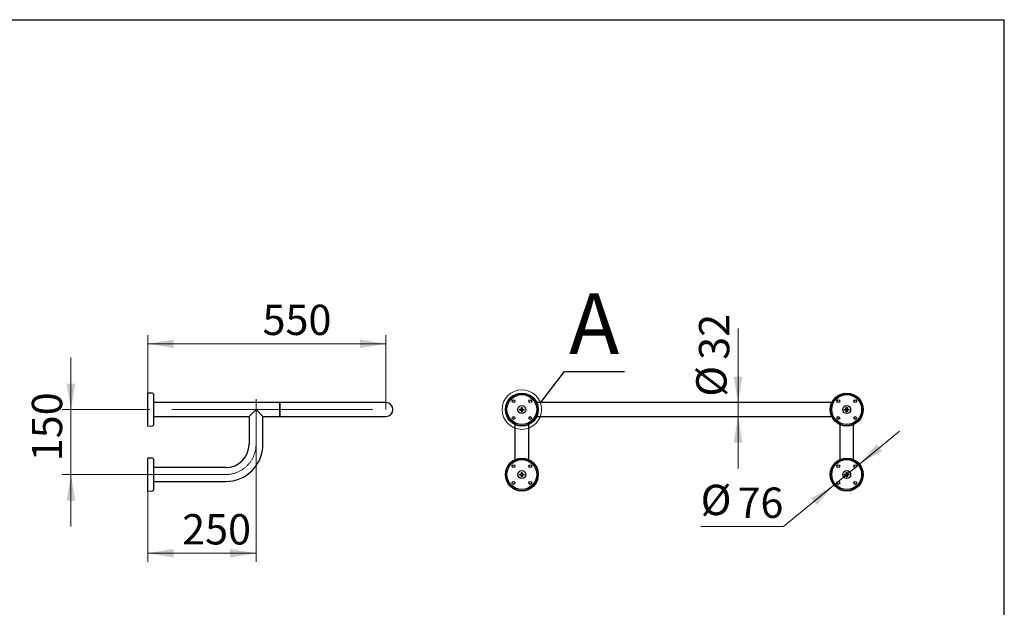
# Model space of a CAD drawing. Units: millimetres. Extents: x 400 to 4710, y -130 to 5840.
# Drawn here: x 1827 to 4100, y 4484 to 5840 of the extents above; entities that cross this region are included whole.
import ezdxf

# ---------------------------------------------------------------- set-up
doc = ezdxf.new("R2010")
doc.units = ezdxf.units.MM
doc.header["$LTSCALE"] = 20
doc.linetypes.add('CENTERX2', pattern=[20.32, 12.7, -2.54, 2.54, -2.54])
doc.styles.add('SLDTEXTSTYLE1', font='TXT', dxfattribs={"width": 0.7})
doc.styles.add('SLDTEXTSTYLE2', font='TXT', dxfattribs={"width": 0.605})
doc.dimstyles.new('SLDDIMSTYLE0', dxfattribs={"dimtxt": 70, "dimasz": 60, "dimexe": 0, "dimexo": 0.0625, "dimgap": 17.5, "dimtad": 2, "dimdec": 3, "dimrnd": 1e-09, "dimzin": 12, "dimdsep": 46, "dimtxsty": 'SLDTEXTSTYLE1', "dimsah": 1, "dimcen": 0.09, "dimadec": 0, "dimazin": 3, "dimtfac": 1, "dimtdec": 3, "dimtofl": 0, "dimtmove": 0, "dimatfit": 3, "dimfxl": 1, "dimfrac": 2, "dimtolj": 1, "dimtzin": 12, "dimarcsym": 0})
doc.dimstyles.new('SLDDIMSTYLE1', dxfattribs={"dimtxt": 70, "dimasz": 60, "dimexe": 0, "dimexo": 0.0625, "dimgap": 17.5, "dimtad": 2, "dimdec": 3, "dimrnd": 1e-09, "dimzin": 12, "dimdsep": 46, "dimtxsty": 'SLDTEXTSTYLE1', "dimsah": 1, "dimcen": 0.09, "dimadec": 0, "dimazin": 3, "dimtfac": 1, "dimtdec": 3, "dimtmove": 0, "dimatfit": 0, "dimfxl": 1, "dimfrac": 2, "dimtolj": 1, "dimtzin": 12, "dimarcsym": 0})
doc.dimstyles.new('SLDDIMSTYLE2', dxfattribs={"dimtxt": 70, "dimasz": 60, "dimexe": 0, "dimexo": 0.0625, "dimgap": 17.5, "dimtad": 0, "dimtih": 1, "dimtoh": 1, "dimdec": 3, "dimrnd": 1e-09, "dimzin": 12, "dimdsep": 46, "dimtxsty": 'SLDTEXTSTYLE1', "dimsah": 1, "dimcen": 0, "dimadec": 0, "dimazin": 3, "dimtfac": 1, "dimtdec": 3, "dimtmove": 0, "dimatfit": 3, "dimfxl": 1, "dimfrac": 2, "dimtolj": 1, "dimtzin": 12, "dimarcsym": 0})
doc.dimstyles.new('SLDDIMSTYLE3', dxfattribs={"dimtxt": 0.18, "dimasz": 60, "dimexe": 0, "dimexo": 0.0625, "dimgap": 0, "dimtad": 0, "dimtih": 1, "dimtoh": 1, "dimdec": 0, "dimrnd": 1e-09, "dimzin": 0, "dimdsep": 46, "dimtxsty": 'Standard', "dimblk1": 'NONE', "dimblk2": 'NONE', "dimsah": 1, "dimcen": 0.09, "dimadec": 0, "dimazin": 0, "dimtfac": 60, "dimtdec": 0, "dimtofl": 0, "dimtmove": 0, "dimatfit": 3, "dimldrblk": 'NONE', "dimfxl": 1, "dimfrac": 2, "dimtolj": 1, "dimtzin": 0, "dimarcsym": 0})

# ---------------------------------------------------------------- blocks, each defined once
blk = doc.blocks.new('_D_2')
at = {"color": 7, "linetype": 'Continuous', "lineweight": 0}
for p, q in [((1945.2, 4940.2), (1945.2, 5060.2)), ((2084.5, 4940.2), (1925.2, 4940.2)), ((1945.2, 4940.2), (1945.2, 4790.2)), ((2084.5, 4790.2), (1925.2, 4790.2)), ((1945.2, 4790.2), (1945.2, 4670.2))]:
    blk.add_line(p, q, dxfattribs=at)
at = {"color": 7, "linetype": 'Continuous', "lineweight": 18}
for points in [[(1945.2, 4940.2), (1955.2, 5000.2), (1935.2, 5000.2)], [(1945.2, 4790.2), (1935.2, 4730.2), (1955.2, 4730.2)]]:
    blk.add_solid(points, dxfattribs=at)
at = {"color": 7, "linetype": 'Continuous', "lineweight": 18, "insert": (1854.9, 4821), "char_height": 70, "attachment_point": 1, "rotation": 90, "style": 'SLDTEXTSTYLE1'}
blk.add_mtext('150', dxfattribs=at)
blk = doc.blocks.new('_D_3')
at = {"color": 7, "linetype": 'Continuous', "lineweight": 0}
for p, q in [((2122.5, 4978.2), (2122.5, 5112.1)), ((2122.5, 5092.1), (2672.5, 5092.1)), ((2672.5, 4940.2), (2672.5, 5112.1))]:
    blk.add_line(p, q, dxfattribs=at)
at = {"color": 7, "linetype": 'Continuous', "lineweight": 18}
for points in [[(2122.5, 5092.1), (2182.5, 5082.1), (2182.5, 5102.1)], [(2672.5, 5092.1), (2612.5, 5102.1), (2612.5, 5082.1)]]:
    blk.add_solid(points, dxfattribs=at)
at = {"color": 7, "linetype": 'Continuous', "lineweight": 18, "insert": (2387.5, 5182.3), "char_height": 70, "attachment_point": 1, "style": 'SLDTEXTSTYLE1'}
blk.add_mtext('550', dxfattribs=at)
blk = doc.blocks.new('_D_4')
at = {"color": 7, "linetype": 'Continuous', "lineweight": 0}
for p, q in [((2372.5, 4860.2), (2372.5, 4588.7)), ((2122.5, 4752.2), (2122.5, 4588.7)), ((2372.5, 4608.7), (2122.5, 4608.7))]:
    blk.add_line(p, q, dxfattribs=at)
at = {"color": 7, "linetype": 'Continuous', "lineweight": 18}
for points in [[(2122.5, 4608.7), (2182.5, 4598.7), (2182.5, 4618.7)], [(2372.5, 4608.7), (2312.5, 4618.7), (2312.5, 4598.7)]]:
    blk.add_solid(points, dxfattribs=at)
at = {"color": 7, "linetype": 'Continuous', "lineweight": 18, "insert": (2201.9, 4698.9), "char_height": 70, "attachment_point": 1, "style": 'SLDTEXTSTYLE1'}
blk.add_mtext('250', dxfattribs=at)
blk = doc.blocks.new('_D_7')
at = {"color": 7, "linetype": 'Continuous', "lineweight": 0}
for p, q in [((3765.5, 4814.4), (3858.1, 4890.7)), ((3765.5, 4814.4), (3706.8, 4766.1)), ((3706.8, 4766.1), (3590.3, 4670)), ((3590.3, 4670), (3399, 4670))]:
    blk.add_line(p, q, dxfattribs=at)
at = {"color": 7, "linetype": 'Continuous', "lineweight": 18}
for points in [[(3765.5, 4814.4), (3818.1, 4844.8), (3805.4, 4860.3)], [(3706.8, 4766.1), (3654.1, 4735.6), (3666.9, 4720.2)]]:
    blk.add_solid(points, dxfattribs=at)
at = {"color": 7, "linetype": 'Continuous', "lineweight": 18, "char_height": 70, "attachment_point": 1, "style": 'SLDTEXTSTYLE1'}
for s, insert in [('%%c', (3399, 4766.7)), ('76', (3484, 4760.3))]:
    blk.add_mtext(s, dxfattribs=dict(at, insert=insert))
blk = doc.blocks.new('_D_8')
at = {"color": 7, "linetype": 'Continuous', "lineweight": 0}
for p, q in [((3485.3, 4956.2), (3485.3, 5127.1)), ((3485.3, 4956.2), (3485.3, 4924.2)), ((3485.3, 4924.2), (3485.3, 4804.2))]:
    blk.add_line(p, q, dxfattribs=at)
at = {"color": 7, "linetype": 'Continuous', "lineweight": 18}
for points in [[(3485.3, 4956.2), (3495.3, 5016.2), (3475.3, 5016.2)], [(3485.3, 4924.2), (3475.3, 4864.2), (3495.3, 4864.2)]]:
    blk.add_solid(points, dxfattribs=at)
at = {"color": 7, "linetype": 'Continuous', "lineweight": 18, "char_height": 70, "attachment_point": 1, "rotation": 90, "style": 'SLDTEXTSTYLE1'}
for s, insert in [('32', (3395.1, 5055)), ('%%c', (3388.7, 4970))]:
    blk.add_mtext(s, dxfattribs=dict(at, insert=insert))
blk = doc.blocks.new('_None')

msp = doc.modelspace()

# ---------------------------------------------------------------- linework, layer by layer
at = {"color": 7, "linetype": 'Continuous', "lineweight": 25}
for p, q in [((400, 5840), (4100, 5840)), ((4100, 100), (4100, 5840)), ((2133.5504, 4977.8404), (2122.4806, 4978.227)), ((2122.4806, 4902.227), (2122.4806, 4978.227)), ((2135.4806, 4975.8417), (2135.4806, 4904.6124)), ((2136.4806, 4923.227), (2136.4806, 4957.227)), ((2427.4806, 4956.227), (2136.4806, 4956.227)), ((2602.4806, 4956.227), (2427.4806, 4956.227)), ((2427.4806, 4924.227), (2427.4806, 4956.227)), ((2427.4806, 4956.227), (2427.4806, 4940.227)), ((2672.4806, 4956.227), (2602.4806, 4956.227)), ((3056.1339, 4956.227), (3020.6013, 4956.227)), ((3666.1339, 4956.227), (3056.1339, 4956.227)), ((3701.6665, 4956.227), (3666.1339, 4956.227)), ((2356.4806, 4924.227), (2372.4806, 4940.227)), ((2372.4806, 4940.227), (2388.4806, 4924.227)), ((2427.4806, 4940.227), (2427.4806, 4924.227)), ((2981.2339, 4941.307), (2984.0751, 4941.307)), ((2981.2339, 4939.147), (2981.2339, 4941.307)), ((2984.0751, 4939.147), (2981.2339, 4939.147)), ((2984.0459, 4939.147), (2984.0459, 4941.307)), ((2985.0539, 4945.127), (2987.2139, 4945.127)), ((2985.0539, 4942.2858), (2985.0539, 4945.127)), ((2985.0539, 4942.315), (2987.2139, 4942.315)), ((2985.0539, 4935.327), (2985.0539, 4938.1682)), ((2987.2139, 4938.139), (2985.0539, 4938.139)), ((2987.2139, 4935.327), (2985.0539, 4935.327)), ((2987.2139, 4945.127), (2987.2139, 4942.2858)), ((2987.2139, 4938.1682), (2987.2139, 4935.327)), ((2988.1927, 4941.307), (2991.0339, 4941.307)), ((2991.0339, 4939.147), (2988.1927, 4939.147)), ((2988.2219, 4941.307), (2988.2219, 4939.147)), ((2991.0339, 4941.307), (2991.0339, 4939.147)), ((3731.2339, 4941.307), (3734.0751, 4941.307)), ((3731.2339, 4939.147), (3731.2339, 4941.307)), ((3734.0751, 4939.147), (3731.2339, 4939.147)), ((3734.0459, 4939.147), (3734.0459, 4941.307)), ((3735.0539, 4945.127), (3737.2139, 4945.127)), ((3735.0539, 4942.2858), (3735.0539, 4945.127)), ((3735.0539, 4942.315), (3737.2139, 4942.315)), ((3735.0539, 4935.327), (3735.0539, 4938.1682)), ((3737.2139, 4938.139), (3735.0539, 4938.139)), ((3737.2139, 4935.327), (3735.0539, 4935.327)), ((3737.2139, 4945.127), (3737.2139, 4942.2858)), ((3737.2139, 4938.1682), (3737.2139, 4935.327)), ((3738.1927, 4941.307), (3741.0339, 4941.307)), ((3741.0339, 4939.147), (3738.1927, 4939.147)), ((3738.2219, 4941.307), (3738.2219, 4939.147)), ((3741.0339, 4941.307), (3741.0339, 4939.147)), ((2136.4806, 4924.227), (2356.4806, 4924.227)), ((2356.4806, 4924.227), (2356.4806, 4860.227)), ((2388.4806, 4924.227), (2427.4806, 4924.227)), ((2388.4806, 4860.227), (2388.4806, 4924.227)), ((2427.4806, 4924.227), (2602.4806, 4924.227)), ((2602.4806, 4924.227), (2672.4806, 4924.227)), ((3020.6013, 4924.227), (3056.1339, 4924.227)), ((3056.1339, 4924.227), (3666.1339, 4924.227)), ((3666.1339, 4924.227), (3701.6665, 4924.227)), ((2122.4806, 4902.227), (2133.5504, 4902.6136)), ((2970.1339, 4905.7596), (2970.1339, 4860.227)), ((3002.1339, 4860.227), (3002.1339, 4905.7596)), ((3720.1339, 4905.7596), (3720.1339, 4860.227)), ((3752.1339, 4860.227), (3752.1339, 4905.7596)), ((2970.1339, 4860.227), (2970.1339, 4824.6944)), ((3002.1339, 4824.6944), (3002.1339, 4860.227)), ((3720.1339, 4860.227), (3720.1339, 4824.6944)), ((3752.1339, 4824.6944), (3752.1339, 4860.227)), ((2133.5504, 4827.8404), (2122.4806, 4828.227)), ((2122.4806, 4752.227), (2122.4806, 4828.227)), ((2135.4806, 4825.8417), (2135.4806, 4754.6124)), ((2136.4806, 4773.227), (2136.4806, 4807.227)), ((2302.4806, 4806.227), (2136.4806, 4806.227)), ((2136.4806, 4774.227), (2302.4806, 4774.227)), ((2981.2339, 4791.307), (2984.0751, 4791.307)), ((2981.2339, 4789.147), (2981.2339, 4791.307)), ((2984.0751, 4789.147), (2981.2339, 4789.147)), ((2984.0459, 4789.147), (2984.0459, 4791.307)), ((2985.0539, 4795.127), (2987.2139, 4795.127)), ((2985.0539, 4792.2858), (2985.0539, 4795.127)), ((2985.0539, 4792.315), (2987.2139, 4792.315)), ((2985.0539, 4785.327), (2985.0539, 4788.1682)), ((2987.2139, 4788.139), (2985.0539, 4788.139)), ((2987.2139, 4785.327), (2985.0539, 4785.327)), ((2987.2139, 4795.127), (2987.2139, 4792.2858)), ((2987.2139, 4788.1682), (2987.2139, 4785.327)), ((2988.1927, 4791.307), (2991.0339, 4791.307)), ((2991.0339, 4789.147), (2988.1927, 4789.147)), ((2988.2219, 4791.307), (2988.2219, 4789.147)), ((2991.0339, 4791.307), (2991.0339, 4789.147)), ((3731.2339, 4791.307), (3734.0751, 4791.307)), ((3731.2339, 4789.147), (3731.2339, 4791.307)), ((3734.0751, 4789.147), (3731.2339, 4789.147)), ((3734.0459, 4789.147), (3734.0459, 4791.307)), ((3735.0539, 4795.127), (3737.2139, 4795.127)), ((3735.0539, 4792.2858), (3735.0539, 4795.127)), ((3735.0539, 4792.315), (3737.2139, 4792.315)), ((3735.0539, 4785.327), (3735.0539, 4788.1682)), ((3737.2139, 4788.139), (3735.0539, 4788.139)), ((3737.2139, 4785.327), (3735.0539, 4785.327)), ((3737.2139, 4795.127), (3737.2139, 4792.2858)), ((3737.2139, 4788.1682), (3737.2139, 4785.327)), ((3738.1927, 4791.307), (3741.0339, 4791.307)), ((3741.0339, 4789.147), (3738.1927, 4789.147)), ((3738.2219, 4791.307), (3738.2219, 4789.147)), ((3741.0339, 4791.307), (3741.0339, 4789.147)), ((2122.4806, 4752.227), (2133.5504, 4752.6136))]:
    msp.add_line(p, q, dxfattribs=at)
at = {"color": 7, "linetype": 'CENTERX2', "lineweight": 18}
for p, q in [((2372.4806, 4860.227), (2372.4806, 4964.227)), ((2431.9806, 4940.227), (2084.4806, 4940.227)), ((2387.4806, 4940.227), (2642.4806, 4940.227)), ((2084.4806, 4790.227), (2302.4806, 4790.227))]:
    msp.add_line(p, q, dxfattribs=at)
at = {"color": 7, "linetype": 'Continuous', "lineweight": 18}
msp.add_circle((2986.1339, 4940.227), 45.6311, dxfattribs=at)
at = {"color": 7, "linetype": 'Continuous', "lineweight": 25}
for centre, radius in [((2986.1339, 4940.227), 38), ((3736.1339, 4940.227), 38), ((2986.1339, 4940.227), 37.2495), ((2986.1339, 4940.227), 34.5), ((2966.6885, 4959.6724), 3.25), ((3005.5793, 4959.6724), 3.25), ((3736.1339, 4940.227), 37.2495), ((3736.1339, 4940.227), 34.5), ((3716.6885, 4959.6724), 3.25), ((3755.5793, 4959.6724), 3.25), ((2986.1339, 4940.227), 9.15), ((3736.1339, 4940.227), 9.15), ((2966.6885, 4920.7816), 3.25), ((3005.5793, 4920.7816), 3.25), ((3716.6885, 4920.7816), 3.25), ((3755.5793, 4920.7816), 3.25), ((2986.1339, 4790.227), 38), ((2986.1339, 4790.227), 37.2495), ((2986.1339, 4790.227), 34.5), ((3736.1339, 4790.227), 38), ((3736.1339, 4790.227), 37.2495), ((3736.1339, 4790.227), 34.5), ((2966.6885, 4809.6724), 3.25), ((2986.1339, 4790.227), 9.15), ((3005.5793, 4809.6724), 3.25), ((3716.6885, 4809.6724), 3.25), ((3736.1339, 4790.227), 9.15), ((3755.5793, 4809.6724), 3.25), ((2966.6885, 4770.7816), 3.25), ((3005.5793, 4770.7816), 3.25), ((3716.6885, 4770.7816), 3.25), ((3755.5793, 4770.7816), 3.25)]:
    msp.add_circle(centre, radius, dxfattribs=at)
for centre, radius, start, end in [((2133.4806, 4975.8417), 2, 0, 88), ((2135.4806, 4957.227), 1, 0, 90), ((2672.4806, 4940.227), 16, 270, 90), ((2986.1339, 4940.227), 2.3249, 117.6803692, 152.3196308), ((2986.1339, 4940.227), 2.3249, 207.6803692, 242.3196308), ((2986.1339, 4940.227), 1.9305, 145.9828825, 214.0171175), ((2986.1339, 4940.227), 1.9305, 124.0171175, 145.9828825), ((2986.1339, 4940.227), 1.9305, 214.0171175, 235.9828825), ((2986.1339, 4940.227), 1.9305, 55.9828825, 124.0171175), ((2986.1339, 4940.227), 1.9305, 235.9828825, 304.0171175), ((2986.1339, 4940.227), 2.3249, 27.6803692, 62.3196308), ((2986.1339, 4940.227), 1.9305, 34.0171175, 55.9828825), ((2986.1339, 4940.227), 2.3249, 297.6803692, 332.3196308), ((2986.1339, 4940.227), 1.9305, 304.0171175, 325.9828825), ((2986.1339, 4940.227), 1.9305, 325.9828825, 34.0171175), ((3736.1339, 4940.227), 2.3249, 117.6803692, 152.3196308), ((3736.1339, 4940.227), 2.3249, 207.6803692, 242.3196308), ((3736.1339, 4940.227), 1.9305, 145.9828825, 214.0171175), ((3736.1339, 4940.227), 1.9305, 124.0171175, 145.9828825), ((3736.1339, 4940.227), 1.9305, 214.0171175, 235.9828825), ((3736.1339, 4940.227), 1.9305, 55.9828825, 124.0171175), ((3736.1339, 4940.227), 1.9305, 235.9828825, 304.0171175), ((3736.1339, 4940.227), 2.3249, 27.6803692, 62.3196308), ((3736.1339, 4940.227), 1.9305, 34.0171175, 55.9828825), ((3736.1339, 4940.227), 2.3249, 297.6803692, 332.3196308), ((3736.1339, 4940.227), 1.9305, 304.0171175, 325.9828825), ((3736.1339, 4940.227), 1.9305, 325.9828825, 34.0171175), ((2135.4806, 4923.227), 1, 270, 0), ((2133.4806, 4904.6124), 2, 272, 360), ((2302.4806, 4860.227), 54, 270, 0), ((2302.4806, 4860.227), 86, 270, 0), ((2133.4806, 4825.8417), 2, 0, 88), ((2135.4806, 4807.227), 1, 0, 90), ((2986.1339, 4790.227), 2.3249, 117.6803692, 152.3196308), ((2986.1339, 4790.227), 2.3249, 207.6803692, 242.3196308), ((2986.1339, 4790.227), 1.9305, 145.9828825, 214.0171175), ((2986.1339, 4790.227), 1.9305, 124.0171175, 145.9828825), ((2986.1339, 4790.227), 1.9305, 214.0171175, 235.9828825), ((2986.1339, 4790.227), 1.9305, 55.9828825, 124.0171175), ((2986.1339, 4790.227), 1.9305, 235.9828825, 304.0171175), ((2986.1339, 4790.227), 2.3249, 27.6803692, 62.3196308), ((2986.1339, 4790.227), 1.9305, 34.0171175, 55.9828825), ((2986.1339, 4790.227), 2.3249, 297.6803692, 332.3196308), ((2986.1339, 4790.227), 1.9305, 304.0171175, 325.9828825), ((2986.1339, 4790.227), 1.9305, 325.9828825, 34.0171175), ((3736.1339, 4790.227), 2.3249, 117.6803692, 152.3196308), ((3736.1339, 4790.227), 2.3249, 207.6803692, 242.3196308), ((3736.1339, 4790.227), 1.9305, 145.9828825, 214.0171175), ((3736.1339, 4790.227), 1.9305, 124.0171175, 145.9828825), ((3736.1339, 4790.227), 1.9305, 214.0171175, 235.9828825), ((3736.1339, 4790.227), 1.9305, 55.9828825, 124.0171175), ((3736.1339, 4790.227), 1.9305, 235.9828825, 304.0171175), ((3736.1339, 4790.227), 2.3249, 27.6803692, 62.3196308), ((3736.1339, 4790.227), 1.9305, 34.0171175, 55.9828825), ((3736.1339, 4790.227), 2.3249, 297.6803692, 332.3196308), ((3736.1339, 4790.227), 1.9305, 304.0171175, 325.9828825), ((3736.1339, 4790.227), 1.9305, 325.9828825, 34.0171175), ((2133.4806, 4754.6124), 2, 272, 360), ((2135.4806, 4773.227), 1, 270, 0)]:
    msp.add_arc(centre, radius, start, end, dxfattribs=at)
at = {"color": 7, "linetype": 'CENTERX2', "lineweight": 18}
msp.add_arc((2302.4806, 4860.227), 70, 270, 0, dxfattribs=at)
at = {"color": 7, "linetype": 'Continuous', "lineweight": 25}
for points, knots in [([(2984.5338, 4941.307), (2984.5149, 4941.307), (2984.3774, 4941.307), (2984.2254, 4941.307), (2984.0943, 4941.307), (2984.0751, 4941.307)], [0, 0, 0, 0, 0.1193676658, 0.8706427487, 1, 1, 1, 1]), ([(2984.0751, 4939.147), (2984.0943, 4939.147), (2984.2254, 4939.147), (2984.3774, 4939.147), (2984.5149, 4939.147), (2984.5338, 4939.147)], [0, 0, 0, 0, 0.1293572513, 0.8806323342, 1, 1, 1, 1]), ([(2985.0539, 4942.2858), (2985.0539, 4942.2666), (2985.0539, 4942.1355), (2985.0539, 4941.9836), (2985.0539, 4941.846), (2985.0539, 4941.8271)], [0, 0, 0, 0, 0.129357251, 0.880632334, 1, 1, 1, 1]), ([(2985.0539, 4938.6269), (2985.0539, 4938.608), (2985.0539, 4938.4705), (2985.0539, 4938.3185), (2985.0539, 4938.1874), (2985.0539, 4938.1682)], [0, 0, 0, 0, 0.119367666, 0.870642749, 1, 1, 1, 1]), ([(2987.2139, 4941.8271), (2987.2139, 4941.846), (2987.2139, 4941.9836), (2987.2139, 4942.1355), (2987.2139, 4942.2666), (2987.2139, 4942.2858)], [0, 0, 0, 0, 0.119367666, 0.870642749, 1, 1, 1, 1]), ([(2987.2139, 4938.1682), (2987.2139, 4938.1874), (2987.2139, 4938.3185), (2987.2139, 4938.4705), (2987.2139, 4938.608), (2987.2139, 4938.6269)], [0, 0, 0, 0, 0.129357251, 0.880632334, 1, 1, 1, 1]), ([(2988.1927, 4941.307), (2988.1735, 4941.307), (2988.0425, 4941.307), (2987.8905, 4941.307), (2987.7529, 4941.307), (2987.734, 4941.307)], [0, 0, 0, 0, 0.129357252, 0.880632332, 1, 1, 1, 1]), ([(2987.734, 4939.147), (2987.7529, 4939.147), (2987.8905, 4939.147), (2988.0425, 4939.147), (2988.1735, 4939.147), (2988.1927, 4939.147)], [0, 0, 0, 0, 0.119367666, 0.870642749, 1, 1, 1, 1]), ([(3734.5338, 4941.307), (3734.5149, 4941.307), (3734.3774, 4941.307), (3734.2254, 4941.307), (3734.0943, 4941.307), (3734.0751, 4941.307)], [0, 0, 0, 0, 0.1193676658, 0.8706427487, 1, 1, 1, 1]), ([(3734.0751, 4939.147), (3734.0943, 4939.147), (3734.2254, 4939.147), (3734.3774, 4939.147), (3734.5149, 4939.147), (3734.5338, 4939.147)], [0, 0, 0, 0, 0.1293572513, 0.8806323342, 1, 1, 1, 1]), ([(3735.0539, 4942.2858), (3735.0539, 4942.2666), (3735.0539, 4942.1355), (3735.0539, 4941.9836), (3735.0539, 4941.846), (3735.0539, 4941.8271)], [0, 0, 0, 0, 0.129357251, 0.880632334, 1, 1, 1, 1]), ([(3735.0539, 4938.6269), (3735.0539, 4938.608), (3735.0539, 4938.4705), (3735.0539, 4938.3185), (3735.0539, 4938.1874), (3735.0539, 4938.1682)], [0, 0, 0, 0, 0.119367666, 0.870642749, 1, 1, 1, 1]), ([(3737.2139, 4941.8271), (3737.2139, 4941.846), (3737.2139, 4941.9836), (3737.2139, 4942.1355), (3737.2139, 4942.2666), (3737.2139, 4942.2858)], [0, 0, 0, 0, 0.119367666, 0.870642749, 1, 1, 1, 1]), ([(3737.2139, 4938.1682), (3737.2139, 4938.1874), (3737.2139, 4938.3185), (3737.2139, 4938.4705), (3737.2139, 4938.608), (3737.2139, 4938.6269)], [0, 0, 0, 0, 0.129357251, 0.880632334, 1, 1, 1, 1]), ([(3738.1927, 4941.307), (3738.1735, 4941.307), (3738.0425, 4941.307), (3737.8905, 4941.307), (3737.7529, 4941.307), (3737.734, 4941.307)], [0, 0, 0, 0, 0.129357252, 0.880632332, 1, 1, 1, 1]), ([(3737.734, 4939.147), (3737.7529, 4939.147), (3737.8905, 4939.147), (3738.0425, 4939.147), (3738.1735, 4939.147), (3738.1927, 4939.147)], [0, 0, 0, 0, 0.119367666, 0.870642749, 1, 1, 1, 1]), ([(2984.5338, 4791.307), (2984.5149, 4791.307), (2984.3774, 4791.307), (2984.2254, 4791.307), (2984.0943, 4791.307), (2984.0751, 4791.307)], [0, 0, 0, 0, 0.1193676658, 0.8706427487, 1, 1, 1, 1]), ([(2984.0751, 4789.147), (2984.0943, 4789.147), (2984.2254, 4789.147), (2984.3774, 4789.147), (2984.5149, 4789.147), (2984.5338, 4789.147)], [0, 0, 0, 0, 0.1293572513, 0.8806323342, 1, 1, 1, 1]), ([(2985.0539, 4792.2858), (2985.0539, 4792.2666), (2985.0539, 4792.1355), (2985.0539, 4791.9836), (2985.0539, 4791.846), (2985.0539, 4791.8271)], [0, 0, 0, 0, 0.129357251, 0.880632334, 1, 1, 1, 1]), ([(2985.0539, 4788.6269), (2985.0539, 4788.608), (2985.0539, 4788.4705), (2985.0539, 4788.3185), (2985.0539, 4788.1874), (2985.0539, 4788.1682)], [0, 0, 0, 0, 0.119367666, 0.870642749, 1, 1, 1, 1]), ([(2987.2139, 4791.8271), (2987.2139, 4791.846), (2987.2139, 4791.9836), (2987.2139, 4792.1355), (2987.2139, 4792.2666), (2987.2139, 4792.2858)], [0, 0, 0, 0, 0.119367666, 0.870642749, 1, 1, 1, 1]), ([(2987.2139, 4788.1682), (2987.2139, 4788.1874), (2987.2139, 4788.3185), (2987.2139, 4788.4705), (2987.2139, 4788.608), (2987.2139, 4788.6269)], [0, 0, 0, 0, 0.129357251, 0.880632334, 1, 1, 1, 1]), ([(2988.1927, 4791.307), (2988.1735, 4791.307), (2988.0425, 4791.307), (2987.8905, 4791.307), (2987.7529, 4791.307), (2987.734, 4791.307)], [0, 0, 0, 0, 0.129357252, 0.880632332, 1, 1, 1, 1]), ([(2987.734, 4789.147), (2987.7529, 4789.147), (2987.8905, 4789.147), (2988.0425, 4789.147), (2988.1735, 4789.147), (2988.1927, 4789.147)], [0, 0, 0, 0, 0.119367666, 0.870642749, 1, 1, 1, 1]), ([(3734.5338, 4791.307), (3734.5149, 4791.307), (3734.3774, 4791.307), (3734.2254, 4791.307), (3734.0943, 4791.307), (3734.0751, 4791.307)], [0, 0, 0, 0, 0.1193676658, 0.8706427487, 1, 1, 1, 1]), ([(3734.0751, 4789.147), (3734.0943, 4789.147), (3734.2254, 4789.147), (3734.3774, 4789.147), (3734.5149, 4789.147), (3734.5338, 4789.147)], [0, 0, 0, 0, 0.1293572513, 0.8806323342, 1, 1, 1, 1]), ([(3735.0539, 4792.2858), (3735.0539, 4792.2666), (3735.0539, 4792.1355), (3735.0539, 4791.9836), (3735.0539, 4791.846), (3735.0539, 4791.8271)], [0, 0, 0, 0, 0.129357251, 0.880632334, 1, 1, 1, 1]), ([(3735.0539, 4788.6269), (3735.0539, 4788.608), (3735.0539, 4788.4705), (3735.0539, 4788.3185), (3735.0539, 4788.1874), (3735.0539, 4788.1682)], [0, 0, 0, 0, 0.119367666, 0.870642749, 1, 1, 1, 1]), ([(3737.2139, 4791.8271), (3737.2139, 4791.846), (3737.2139, 4791.9836), (3737.2139, 4792.1355), (3737.2139, 4792.2666), (3737.2139, 4792.2858)], [0, 0, 0, 0, 0.119367666, 0.870642749, 1, 1, 1, 1]), ([(3737.2139, 4788.1682), (3737.2139, 4788.1874), (3737.2139, 4788.3185), (3737.2139, 4788.4705), (3737.2139, 4788.608), (3737.2139, 4788.6269)], [0, 0, 0, 0, 0.129357251, 0.880632334, 1, 1, 1, 1]), ([(3738.1927, 4791.307), (3738.1735, 4791.307), (3738.0425, 4791.307), (3737.8905, 4791.307), (3737.7529, 4791.307), (3737.734, 4791.307)], [0, 0, 0, 0, 0.129357252, 0.880632332, 1, 1, 1, 1]), ([(3737.734, 4789.147), (3737.7529, 4789.147), (3737.8905, 4789.147), (3738.0425, 4789.147), (3738.1735, 4789.147), (3738.1927, 4789.147)], [0, 0, 0, 0, 0.119367666, 0.870642749, 1, 1, 1, 1])]:
    msp.add_open_spline(points, degree=3, knots=knots, dxfattribs=at)

# ---------------------------------------------------------------- texts
at = {"color": 7, "linetype": 'Continuous', "lineweight": 18, "insert": (3094.9992, 5208.3856), "char_height": 140, "attachment_point": 1, "style": 'SLDTEXTSTYLE2'}
msp.add_mtext('A', dxfattribs=at)

# ---------------------------------------------------------------- dimensions: what is measured, and where the dimension line sits
at = {"color": 7, "linetype": 'Continuous', "lineweight": 18}
for base, p1, p2, angle, dimstyle, picture, middle in [((2672.4806, 5092.0937), (2122.4806, 4978.227), (2672.4806, 4940.227), 0, 'SLDDIMSTYLE0', '_D_3', (2440.5316, 5092.0937)), ((1945.178, 4790.227), (2084.4806, 4940.227), (2084.4806, 4790.227), 90, 'SLDDIMSTYLE1', '_D_2', (1945.178, 4869.7474))]:
    dim = msp.add_linear_dim(base=base, p1=p1, p2=p2, angle=angle, dimstyle=dimstyle, dxfattribs=at)
    dim.commit()
    dim.dimension.update_dxf_attribs({"geometry": picture, "text_midpoint": middle, "dimtype": 160})
dim = msp.add_linear_dim(base=(3485.3458, 4924.227), p1=(3666.1339, 4956.227), p2=(3666.1339, 4924.227), angle=90, text='%%c<>', dimstyle='SLDDIMSTYLE1', dxfattribs=at)
dim.commit()
dim.dimension.update_dxf_attribs({"geometry": '_D_8', "text_midpoint": (3485.3458, 5048.5121), "dimtype": 160})
dim = msp.add_diameter_dim_2p(p1=(3706.8048, 4766.065), p2=(3765.4631, 4814.389), dimstyle='SLDDIMSTYLE2', dxfattribs=at)
dim.commit()
dim.dimension.update_dxf_attribs({"geometry": '_D_7', "text_midpoint": (3479.6087, 4718.0257), "dimtype": 163})
dim = msp.add_linear_dim(base=(2122.4806, 4608.6562), p1=(2372.4806, 4860.227), p2=(2122.4806, 4752.227), dimstyle='SLDDIMSTYLE0', dxfattribs=at)
dim.commit()
dim.dimension.update_dxf_attribs({"geometry": '_D_4', "text_midpoint": (2257.0026, 4608.6562), "dimtype": 160})

# ---------------------------------------------------------------- leaders
at = {"color": 7, "linetype": 'Continuous', "lineweight": 18, "has_arrowhead": 0}
msp.add_leader([(3028.9294, 4956.0617), (3084.9992, 5027.9541), (3223.2294, 5027.9541)], dimstyle='SLDDIMSTYLE3', dxfattribs=at)

doc.saveas('drawing.dxf')
